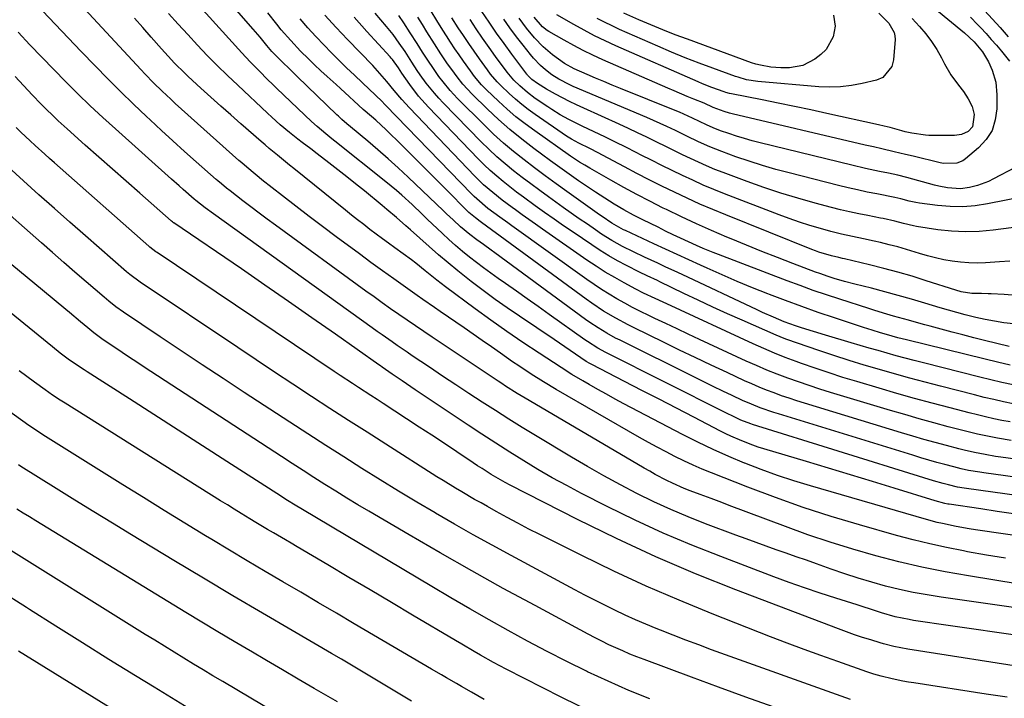
# Model space of a CAD drawing. Units: inches. Extents: x 1878741 to 1883808, y 394962 to 400335.
# Drawn here: x 1879640 to 1879972, y 399392 to 399621 of the extents above; entities that cross this region are included whole.
import ezdxf

# ---------------------------------------------------------------- set-up
doc = ezdxf.new("R2010")
doc.units = ezdxf.units.IN
doc.header["$MEASUREMENT"] = 0
doc.layers.add('7', color=7, linetype='Continuous')
doc.layers.add('8', color=7, linetype='Continuous')

msp = doc.modelspace()

# ---------------------------------------------------------------- linework, layer by layer
at = {"layer": '7', "color": 18}
for points in [[(1879944.42, 399628.43, 1848), (1879958.83, 399616.54, 1848), (1879962.13, 399613.52, 1848), (1879964.98, 399610.09, 1848), (1879966.97, 399606.7, 1848), (1879968.2, 399603.87, 1848), (1879969.45, 399599.8, 1848), (1879969.85, 399595.56, 1848), (1879969.82, 399590.86, 1848), (1879969.28, 399587.08, 1848), (1879968.17, 399583.56, 1848), (1879966.19, 399580.45, 1848), (1879963.63, 399577.62, 1848), (1879959.25, 399573.91, 1848), (1879958.33, 399573.27, 1848), (1879956.3, 399572.43, 1848), (1879951.79, 399572.36, 1848), (1879950.66, 399572.58, 1848), (1879941.5, 399574.79, 1848), (1879938.92, 399575.41, 1848), (1879935.05, 399576.35, 1848), (1879930.93, 399577.3, 1848), (1879928.1, 399577.94, 1848), (1879925.27, 399578.6, 1848), (1879880.32, 399589.17, 1848), (1879879.44, 399589.39, 1848), (1879877.69, 399589.9, 1848), (1879873.95, 399591.32, 1848), (1879870.86, 399592.73, 1848), (1879867.37, 399594.15, 1848), (1879865.17, 399595.06, 1848), (1879860.79, 399596.91, 1848), (1879858.61, 399597.85, 1848), (1879836.65, 399607.42, 1848), (1879833.33, 399608.93, 1848), (1879830.04, 399610.53, 1848), (1879826.82, 399612.23, 1848), (1879823.63, 399614.01, 1848), (1879818.42, 399617.03, 1848), (1879817.87, 399617.37, 1848), (1879816.29, 399618.53, 1848), (1879813.42, 399621.82, 1848)], [(1879960.4, 399629.84, 1844), (1879969.53, 399619.82, 1844), (1879970.89, 399618.3, 1844), (1879973.58, 399615.23, 1844)], [(1879972.71, 399438.9, 1812), (1879966.29, 399439.98, 1812), (1879959.88, 399441.11, 1812), (1879958.54, 399441.36, 1812), (1879952.82, 399442.49, 1812), (1879947.13, 399443.73, 1812), (1879941.48, 399445.13, 1812), (1879935.85, 399446.64, 1812), (1879923.41, 399450.16, 1812), (1879913.85, 399453.02, 1812), (1879904.36, 399456.07, 1812), (1879894.97, 399459.41, 1812), (1879885.64, 399462.93, 1812), (1879873.38, 399467.78, 1812), (1879870.25, 399469.06, 1812), (1879867.14, 399470.41, 1812), (1879864.07, 399471.84, 1812), (1879861.02, 399473.32, 1812), (1879858.01, 399474.87, 1812), (1879855.02, 399476.46, 1812), (1879852.05, 399478.09, 1812), (1879849.1, 399479.76, 1812), (1879820.94, 399495.97, 1812), (1879816.65, 399498.52, 1812), (1879812.42, 399501.17, 1812), (1879808.25, 399503.92, 1812), (1879806.18, 399505.32, 1812), (1879804.13, 399506.75, 1812), (1879802.08, 399508.19, 1812), (1879799.01, 399510.34, 1812), (1879795.94, 399512.49, 1812), (1879792.86, 399514.63, 1812), (1879789.78, 399516.77, 1812), (1879781.69, 399522.37, 1812), (1879779.75, 399523.72, 1812), (1879775.89, 399526.41, 1812), (1879773.95, 399527.76, 1812), (1879769.97, 399530.56, 1812), (1879766.06, 399533.32, 1812), (1879762.17, 399536.1, 1812), (1879758.29, 399538.92, 1812), (1879754.44, 399541.76, 1812), (1879746.55, 399547.6, 1812), (1879741.99, 399551.01, 1812), (1879737.44, 399554.45, 1812), (1879732.93, 399557.92, 1812), (1879728.43, 399561.42, 1812), (1879721.47, 399566.88, 1812), (1879720.48, 399567.67, 1812), (1879718.5, 399569.28, 1812), (1879715.6, 399571.74, 1812), (1879714.64, 399572.58, 1812), (1879713.69, 399573.42, 1812), (1879692.19, 399592.69, 1812), (1879690.68, 399594.05, 1812), (1879687.72, 399596.83, 1812), (1879684.81, 399599.68, 1812), (1879681.98, 399602.6, 1812), (1879680.59, 399604.08, 1812), (1879661.66, 399624.49, 1812)], [(1880000.03, 399456.81, 1818), (1879959.54, 399462.47, 1818), (1879958.78, 399462.59, 1818), (1879956.48, 399462.98, 1818), (1879953.46, 399463.67, 1818), (1879951.67, 399464.16, 1818), (1879948.4, 399465.08, 1818), (1879945.14, 399466.07, 1818), (1879887.18, 399484.15, 1818), (1879886.69, 399484.3, 1818), (1879883.3, 399485.61, 1818), (1879880.1, 399487.13, 1818), (1879879.07, 399487.63, 1818), (1879878.04, 399488.14, 1818), (1879837.67, 399508.45, 1818), (1879834.95, 399509.93, 1818), (1879831.45, 399512.13, 1818), (1879830.6, 399512.72, 1818), (1879818.54, 399521.35, 1818), (1879814.85, 399523.98, 1818), (1879811.15, 399526.6, 1818), (1879807.45, 399529.2, 1818), (1879803.74, 399531.8, 1818), (1879801.26, 399533.53, 1818), (1879798.8, 399535.28, 1818), (1879796.36, 399537.07, 1818), (1879793.95, 399538.89, 1818), (1879791.57, 399540.74, 1818), (1879789.23, 399542.65, 1818), (1879786.93, 399544.6, 1818), (1879784.68, 399546.62, 1818), (1879782.47, 399548.68, 1818), (1879777.34, 399553.59, 1818), (1879775.63, 399555.21, 1818), (1879772.19, 399558.45, 1818), (1879768.71, 399561.64, 1818), (1879766.94, 399563.2, 1818), (1879763.3, 399566.21, 1818), (1879746.05, 399579.93, 1818), (1879745.05, 399580.72, 1818), (1879743.07, 399582.34, 1818), (1879740.14, 399584.82, 1818), (1879738.26, 399586.55, 1818), (1879726.55, 399597.69, 1818), (1879725.02, 399599.16, 1818), (1879723.5, 399600.64, 1818), (1879720.5, 399603.65, 1818), (1879717.55, 399606.7, 1818), (1879714.67, 399609.82, 1818), (1879699.38, 399626.71, 1818)], [(1879993.02, 399444.07, 1814), (1879962.57, 399448.54, 1814), (1879960.4, 399448.88, 1814), (1879956.07, 399449.65, 1814), (1879951.45, 399450.61, 1814), (1879949.63, 399451.04, 1814), (1879946.03, 399452.01, 1814), (1879906.79, 399463.34, 1814), (1879901.19, 399465.05, 1814), (1879895.63, 399466.88, 1814), (1879890.14, 399468.89, 1814), (1879884.68, 399471.01, 1814), (1879884.53, 399471.07, 1814), (1879879.22, 399473.33, 1814), (1879873.95, 399475.68, 1814), (1879868.76, 399478.19, 1814), (1879863.6, 399480.79, 1814), (1879843.8, 399491.14, 1814), (1879840.82, 399492.72, 1814), (1879837.86, 399494.32, 1814), (1879834.93, 399495.97, 1814), (1879832, 399497.64, 1814), (1879829.86, 399498.89, 1814), (1879826.21, 399501.07, 1814), (1879822.62, 399503.34, 1814), (1879815.13, 399508.21, 1814), (1879809.63, 399511.86, 1814), (1879804.19, 399515.57, 1814), (1879798.81, 399519.39, 1814), (1879793.48, 399523.27, 1814), (1879783.5, 399530.68, 1814), (1879780.55, 399532.97, 1814), (1879776.67, 399536.1, 1814), (1879773.44, 399538.65, 1814), (1879772.03, 399539.74, 1814), (1879769.15, 399541.86, 1814), (1879766.41, 399543.83, 1814), (1879764.28, 399545.38, 1814), (1879762.16, 399546.93, 1814), (1879760.05, 399548.51, 1814), (1879757.95, 399550.09, 1814), (1879755.87, 399551.69, 1814), (1879753.79, 399553.31, 1814), (1879751.73, 399554.94, 1814), (1879749.67, 399556.58, 1814), (1879732.22, 399570.67, 1814), (1879730.83, 399571.8, 1814), (1879728.06, 399574.05, 1814), (1879726.68, 399575.18, 1814), (1879723.94, 399577.47, 1814), (1879722.58, 399578.63, 1814), (1879721.23, 399579.8, 1814), (1879714.38, 399585.77, 1814), (1879710.98, 399588.76, 1814), (1879707.59, 399591.77, 1814), (1879704.22, 399594.81, 1814), (1879700.88, 399597.86, 1814), (1879696.59, 399601.8, 1814), (1879695.41, 399602.9, 1814), (1879691.96, 399606.32, 1814), (1879689.74, 399608.68, 1814), (1879687.58, 399611.1, 1814), (1879684.08, 399615.1, 1814), (1879681.26, 399618.31, 1814), (1879678.43, 399621.52, 1814)], [(1879975.48, 399453.95, 1816), (1879969.91, 399454.76, 1816), (1879964.34, 399455.57, 1816), (1879953.73, 399457.16, 1816), (1879953.22, 399457.24, 1816), (1879952.2, 399457.44, 1816), (1879948.92, 399458.35, 1816), (1879935.16, 399462.55, 1816), (1879927.73, 399464.82, 1816), (1879920.3, 399467.07, 1816), (1879912.87, 399469.32, 1816), (1879905.44, 399471.57, 1816), (1879891.08, 399475.9, 1816), (1879889.19, 399476.5, 1816), (1879887.3, 399477.14, 1816), (1879883.59, 399478.56, 1816), (1879879.94, 399480.16, 1816), (1879878.18, 399481, 1816), (1879876.44, 399481.88, 1816), (1879867.37, 399486.58, 1816), (1879861.52, 399489.61, 1816), (1879855.67, 399492.64, 1816), (1879849.81, 399495.65, 1816), (1879843.96, 399498.66, 1816), (1879832.89, 399504.35, 1816), (1879832.25, 399504.69, 1816), (1879831, 399505.45, 1816), (1879827.42, 399507.91, 1816), (1879823.83, 399510.37, 1816), (1879820.23, 399512.81, 1816), (1879808.49, 399520.69, 1816), (1879804.35, 399523.53, 1816), (1879800.26, 399526.43, 1816), (1879796.22, 399529.41, 1816), (1879792.22, 399532.44, 1816), (1879790.99, 399533.4, 1816), (1879787.66, 399536.03, 1816), (1879784.38, 399538.72, 1816), (1879781.16, 399541.47, 1816), (1879777.98, 399544.27, 1816), (1879774.8, 399547.12, 1816), (1879771.66, 399549.93, 1816), (1879770.08, 399551.33, 1816), (1879766.91, 399554.11, 1816), (1879763.69, 399556.84, 1816), (1879762.06, 399558.19, 1816), (1879756.1, 399563.07, 1816), (1879753.11, 399565.49, 1816), (1879750.12, 399567.89, 1816), (1879747.1, 399570.26, 1816), (1879744.06, 399572.62, 1816), (1879740.14, 399575.63, 1816), (1879737.96, 399577.29, 1816), (1879735.05, 399579.5, 1816), (1879733.59, 399580.61, 1816), (1879730.74, 399582.89, 1816), (1879727.67, 399585.47, 1816), (1879724.77, 399588.06, 1816), (1879723.34, 399589.38, 1816), (1879713.32, 399598.78, 1816), (1879709.83, 399602.11, 1816), (1879706.39, 399605.48, 1816), (1879703, 399608.92, 1816), (1879699.66, 399612.39, 1816), (1879696.38, 399615.92, 1816), (1879693.12, 399619.48, 1816), (1879689.92, 399623.09, 1816)], [(1879990.98, 399470.4, 1822), (1879971.15, 399473.08, 1822), (1879969.36, 399473.34, 1822), (1879965.8, 399473.93, 1822), (1879962.25, 399474.61, 1822), (1879958.73, 399475.42, 1822), (1879956.98, 399475.87, 1822), (1879952.82, 399476.98, 1822), (1879949, 399478.02, 1822), (1879945.18, 399479.09, 1822), (1879941.38, 399480.2, 1822), (1879937.59, 399481.33, 1822), (1879904.77, 399491.33, 1822), (1879902.19, 399492.14, 1822), (1879899.62, 399492.98, 1822), (1879897.06, 399493.86, 1822), (1879894.51, 399494.78, 1822), (1879891.98, 399495.74, 1822), (1879889.47, 399496.75, 1822), (1879886.98, 399497.82, 1822), (1879884.51, 399498.93, 1822), (1879878.64, 399501.66, 1822), (1879873.25, 399504.18, 1822), (1879867.88, 399506.73, 1822), (1879862.52, 399509.3, 1822), (1879857.17, 399511.91, 1822), (1879847.29, 399516.75, 1822), (1879845.17, 399517.82, 1822), (1879841, 399520.06, 1822), (1879836.93, 399522.48, 1822), (1879832.97, 399525.09, 1822), (1879831.04, 399526.46, 1822), (1879795.65, 399552.46, 1822), (1879795.2, 399552.79, 1822), (1879793.62, 399553.93, 1822), (1879791.4, 399555.78, 1822), (1879791.11, 399556.07, 1822), (1879783.66, 399563.63, 1822), (1879779.95, 399567.38, 1822), (1879776.22, 399571.12, 1822), (1879772.48, 399574.83, 1822), (1879768.72, 399578.54, 1822), (1879763.46, 399583.71, 1822), (1879759.96, 399586.95, 1822), (1879756.33, 399590.06, 1822), (1879755.73, 399590.57, 1822), (1879752.53, 399593.52, 1822), (1879751.04, 399594.9, 1822), (1879748.03, 399597.66, 1822), (1879746.52, 399599.04, 1822), (1879743.48, 399601.79, 1822), (1879741.37, 399603.73, 1822), (1879739.27, 399605.7, 1822), (1879737.21, 399607.71, 1822), (1879734.55, 399610.36, 1822), (1879731.2, 399613.9, 1822), (1879728.02, 399617.59, 1822), (1879726.48, 399619.48, 1822), (1879723.41, 399623.27, 1822)], [(1879974.64, 399478.71, 1824), (1879970.06, 399479.46, 1824), (1879965.51, 399480.35, 1824), (1879963.24, 399480.85, 1824), (1879958.74, 399481.96, 1824), (1879953.4, 399483.37, 1824), (1879948.49, 399484.69, 1824), (1879943.59, 399486.04, 1824), (1879938.7, 399487.45, 1824), (1879933.82, 399488.89, 1824), (1879913.61, 399494.96, 1824), (1879909.97, 399496.08, 1824), (1879906.35, 399497.25, 1824), (1879902.75, 399498.49, 1824), (1879899.17, 399499.76, 1824), (1879895.61, 399501.12, 1824), (1879892.08, 399502.53, 1824), (1879888.58, 399504.03, 1824), (1879885.11, 399505.58, 1824), (1879869.34, 399512.89, 1824), (1879865.55, 399514.65, 1824), (1879861.77, 399516.43, 1824), (1879857.99, 399518.22, 1824), (1879854.22, 399520.01, 1824), (1879852.15, 399521.01, 1824), (1879849.43, 399522.34, 1824), (1879846.73, 399523.72, 1824), (1879844.06, 399525.15, 1824), (1879841.4, 399526.61, 1824), (1879838.79, 399528.14, 1824), (1879836.21, 399529.73, 1824), (1879833.69, 399531.4, 1824), (1879831.2, 399533.13, 1824), (1879805.91, 399551.31, 1824), (1879804.55, 399552.28, 1824), (1879801.85, 399554.23, 1824), (1879797.82, 399557.19, 1824), (1879794.04, 399560.38, 1824), (1879793.14, 399561.23, 1824), (1879792.27, 399562.11, 1824), (1879763.39, 399591.96, 1824), (1879761.67, 399593.73, 1824), (1879760.35, 399595.03, 1824), (1879759.9, 399595.45, 1824), (1879755.42, 399599.63, 1824), (1879752.75, 399602.16, 1824), (1879750.1, 399604.71, 1824), (1879747.48, 399607.3, 1824), (1879744.89, 399609.9, 1824), (1879742.48, 399612.35, 1824), (1879739.71, 399615.25, 1824), (1879736.99, 399618.19, 1824), (1879734.36, 399621.21, 1824)], [(1879974.32, 399484.98, 1826), (1879971.54, 399485.5, 1826), (1879968.77, 399486.08, 1826), (1879966, 399486.69, 1826), (1879963.25, 399487.34, 1826), (1879960.5, 399488.03, 1826), (1879953.98, 399489.73, 1826), (1879947.98, 399491.32, 1826), (1879942, 399492.95, 1826), (1879936.03, 399494.64, 1826), (1879930.07, 399496.37, 1826), (1879922.46, 399498.62, 1826), (1879917.77, 399500.05, 1826), (1879913.1, 399501.54, 1826), (1879908.46, 399503.12, 1826), (1879903.83, 399504.76, 1826), (1879901.98, 399505.43, 1826), (1879898.31, 399506.82, 1826), (1879894.67, 399508.27, 1826), (1879891.07, 399509.81, 1826), (1879887.5, 399511.41, 1826), (1879858.32, 399524.88, 1826), (1879857.01, 399525.49, 1826), (1879854.37, 399526.71, 1826), (1879850.44, 399528.56, 1826), (1879847.85, 399529.88, 1826), (1879843.89, 399531.98, 1826), (1879840.67, 399533.77, 1826), (1879837.48, 399535.63, 1826), (1879834.38, 399537.61, 1826), (1879831.31, 399539.67, 1826), (1879816.22, 399550.2, 1826), (1879813.95, 399551.8, 1826), (1879811.67, 399553.4, 1826), (1879809.41, 399555.02, 1826), (1879807.15, 399556.64, 1826), (1879805.97, 399557.49, 1826), (1879802.67, 399559.94, 1826), (1879799.45, 399562.5, 1826), (1879796.35, 399565.19, 1826), (1879794.87, 399566.62, 1826), (1879793.42, 399568.08, 1826), (1879771.36, 399591.14, 1826), (1879768.71, 399594.02, 1826), (1879766.19, 399597, 1826), (1879763.71, 399600.03, 1826), (1879760.54, 399603.67, 1826), (1879758.89, 399605.43, 1826), (1879750.35, 399614.28, 1826), (1879746.53, 399618.35, 1826), (1879742.77, 399622.47, 1826)], [(1879975.29, 399491.12, 1828), (1879972.02, 399491.8, 1828), (1879968.76, 399492.52, 1828), (1879965.51, 399493.29, 1828), (1879962.27, 399494.1, 1828), (1879950.77, 399497.04, 1828), (1879945.59, 399498.4, 1828), (1879940.41, 399499.78, 1828), (1879935.25, 399501.22, 1828), (1879930.1, 399502.68, 1828), (1879924.97, 399504.21, 1828), (1879919.85, 399505.78, 1828), (1879914.76, 399507.44, 1828), (1879909.68, 399509.15, 1828), (1879898.87, 399512.87, 1828), (1879897.96, 399513.2, 1828), (1879895.28, 399514.28, 1828), (1879883.73, 399519.36, 1828), (1879878.77, 399521.57, 1828), (1879873.83, 399523.82, 1828), (1879868.91, 399526.12, 1828), (1879864.01, 399528.46, 1828), (1879855.96, 399532.36, 1828), (1879855.1, 399532.77, 1828), (1879851.62, 399534.36, 1828), (1879849.04, 399535.61, 1828), (1879844.64, 399537.84, 1828), (1879841.62, 399539.45, 1828), (1879838.65, 399541.14, 1828), (1879835.75, 399542.94, 1828), (1879832.89, 399544.81, 1828), (1879826.61, 399549.11, 1828), (1879823.39, 399551.33, 1828), (1879820.19, 399553.56, 1828), (1879817, 399555.81, 1828), (1879813.82, 399558.08, 1828), (1879809.83, 399560.97, 1828), (1879807.53, 399562.69, 1828), (1879805.25, 399564.45, 1828), (1879802.99, 399566.23, 1828), (1879800.79, 399568.06, 1828), (1879798.63, 399569.96, 1828), (1879796.55, 399571.93, 1828), (1879794.52, 399573.96, 1828), (1879777.76, 399591.39, 1828), (1879774.43, 399595.12, 1828), (1879771.4, 399599.09, 1828), (1879768.69, 399602.94, 1828), (1879767.59, 399604.64, 1828), (1879765.57, 399607.51, 1828), (1879765.19, 399607.95, 1828), (1879764.8, 399608.39, 1828), (1879756.9, 399617, 1828), (1879752.61, 399621.78, 1828)], [(1879974.27, 399504.17, 1832), (1879970.05, 399505.16, 1832), (1879965.83, 399506.18, 1832), (1879939.22, 399512.71, 1832), (1879936.32, 399513.45, 1832), (1879932.48, 399514.54, 1832), (1879930.54, 399515.13, 1832), (1879927.64, 399516.02, 1832), (1879924.75, 399516.95, 1832), (1879914.96, 399520.15, 1832), (1879909.41, 399522.02, 1832), (1879903.89, 399523.96, 1832), (1879898.39, 399525.99, 1832), (1879892.93, 399528.08, 1832), (1879892.38, 399528.29, 1832), (1879887.22, 399530.37, 1832), (1879882.08, 399532.5, 1832), (1879876.98, 399534.71, 1832), (1879871.9, 399536.97, 1832), (1879869.65, 399537.99, 1832), (1879865.71, 399539.79, 1832), (1879861.77, 399541.59, 1832), (1879857.84, 399543.4, 1832), (1879853.91, 399545.21, 1832), (1879844.27, 399549.67, 1832), (1879843.68, 399549.95, 1832), (1879839.68, 399552.18, 1832), (1879836.45, 399554.41, 1832), (1879835.59, 399555.01, 1832), (1879824.49, 399562.9, 1832), (1879820.84, 399565.52, 1832), (1879817.21, 399568.17, 1832), (1879813.61, 399570.86, 1832), (1879810.03, 399573.57, 1832), (1879806.52, 399576.37, 1832), (1879803.08, 399579.26, 1832), (1879799.77, 399582.28, 1832), (1879796.53, 399585.39, 1832), (1879787.59, 399594.3, 1832), (1879785.04, 399597.04, 1832), (1879782.68, 399599.95, 1832), (1879781.29, 399601.81, 1832), (1879779.64, 399604.12, 1832), (1879777.26, 399607.66, 1832), (1879775.72, 399610.04, 1832), (1879773.87, 399612.96, 1832), (1879771.61, 399616.49, 1832), (1879769.42, 399619.87, 1832), (1879767.77, 399622.36, 1832)], [(1879973.96, 399510.54, 1834), (1879965.67, 399512.55, 1834), (1879961.99, 399513.45, 1834), (1879958.32, 399514.38, 1834), (1879954.65, 399515.33, 1834), (1879950.99, 399516.3, 1834), (1879947.24, 399517.31, 1834), (1879945.45, 399517.79, 1834), (1879941.89, 399518.78, 1834), (1879939.9, 399519.34, 1834), (1879936.55, 399520.3, 1834), (1879934.88, 399520.78, 1834), (1879931.54, 399521.74, 1834), (1879928.21, 399522.75, 1834), (1879926.55, 399523.28, 1834), (1879916.71, 399526.45, 1834), (1879912.23, 399527.94, 1834), (1879907.77, 399529.47, 1834), (1879903.33, 399531.07, 1834), (1879898.91, 399532.72, 1834), (1879875.71, 399541.59, 1834), (1879874, 399542.25, 1834), (1879870.62, 399543.64, 1834), (1879868.28, 399544.66, 1834), (1879865.6, 399545.86, 1834), (1879862.94, 399547.1, 1834), (1879860.44, 399548.29, 1834), (1879857.87, 399549.53, 1834), (1879855.31, 399550.78, 1834), (1879852.75, 399552.05, 1834), (1879850.21, 399553.33, 1834), (1879847.02, 399554.94, 1834), (1879843.71, 399556.71, 1834), (1879840.46, 399558.61, 1834), (1879838.87, 399559.61, 1834), (1879835.71, 399561.65, 1834), (1879834.15, 399562.69, 1834), (1879828.47, 399566.55, 1834), (1879825.3, 399568.74, 1834), (1879822.14, 399570.96, 1834), (1879819, 399573.21, 1834), (1879815.89, 399575.49, 1834), (1879813.31, 399577.39, 1834), (1879809.24, 399580.54, 1834), (1879805.25, 399583.8, 1834), (1879801.4, 399587.21, 1834), (1879797.65, 399590.73, 1834), (1879792.48, 399595.77, 1834), (1879789.34, 399599.17, 1834), (1879787.43, 399601.6, 1834), (1879785.6, 399604.1, 1834), (1879784.19, 399606.1, 1834), (1879781.94, 399609.41, 1834), (1879779.77, 399612.77, 1834), (1879777.22, 399616.81, 1834), (1879775.68, 399619.3, 1834), (1879774.15, 399621.8, 1834)], [(1879975.4, 399518.14, 1836), (1879972.19, 399518.53, 1836), (1879968.99, 399519.01, 1836), (1879965.81, 399519.62, 1836), (1879962.65, 399520.32, 1836), (1879959.1, 399521.21, 1836), (1879956.27, 399521.96, 1836), (1879953.45, 399522.75, 1836), (1879950.64, 399523.57, 1836), (1879945.48, 399525.13, 1836), (1879940.98, 399526.46, 1836), (1879936.47, 399527.74, 1836), (1879931.95, 399528.97, 1836), (1879927.41, 399530.16, 1836), (1879921.84, 399531.58, 1836), (1879918.34, 399532.51, 1836), (1879914.86, 399533.52, 1836), (1879912.86, 399534.14, 1836), (1879909.96, 399535.13, 1836), (1879908.52, 399535.66, 1836), (1879900.89, 399538.55, 1836), (1879895.66, 399540.57, 1836), (1879890.43, 399542.63, 1836), (1879885.23, 399544.73, 1836), (1879880.04, 399546.87, 1836), (1879878.59, 399547.48, 1836), (1879873.43, 399549.7, 1836), (1879868.29, 399551.98, 1836), (1879863.2, 399554.35, 1836), (1879858.14, 399556.79, 1836), (1879857.08, 399557.31, 1836), (1879852.59, 399559.58, 1836), (1879848.13, 399561.89, 1836), (1879843.71, 399564.29, 1836), (1879839.32, 399566.75, 1836), (1879832.28, 399570.76, 1836), (1879830.59, 399571.75, 1836), (1879828.77, 399572.86, 1836), (1879825.78, 399574.84, 1836), (1879813.63, 399583.36, 1836), (1879810.43, 399585.71, 1836), (1879807.31, 399588.16, 1836), (1879804.29, 399590.74, 1836), (1879801.36, 399593.42, 1836), (1879797.34, 399597.24, 1836), (1879795.65, 399598.96, 1836), (1879793.35, 399601.75, 1836), (1879791.9, 399603.69, 1836), (1879789.59, 399606.91, 1836), (1879788.1, 399609.04, 1836), (1879786.64, 399611.17, 1836), (1879785.21, 399613.33, 1836), (1879783.8, 399615.51, 1836), (1879782.55, 399617.48, 1836), (1879780.56, 399620.66, 1836), (1879778.61, 399623.87, 1836)], [(1879975, 399527.88, 1838), (1879972.24, 399528.04, 1838), (1879967.92, 399528.28, 1838), (1879966.83, 399528.33, 1838), (1879964.64, 399528.37, 1838), (1879961.37, 399528.4, 1838), (1879957.75, 399528.98, 1838), (1879955.98, 399529.48, 1838), (1879945.93, 399532.74, 1838), (1879941.17, 399534.22, 1838), (1879936.39, 399535.62, 1838), (1879931.58, 399536.9, 1838), (1879926.74, 399538.11, 1838), (1879918.28, 399540.12, 1838), (1879917.66, 399540.26, 1838), (1879916.42, 399540.53, 1838), (1879913.94, 399541.09, 1838), (1879909.7, 399542.4, 1838), (1879908.51, 399542.83, 1838), (1879907.33, 399543.29, 1838), (1879878.2, 399554.95, 1838), (1879873.82, 399556.76, 1838), (1879869.47, 399558.63, 1838), (1879865.15, 399560.59, 1838), (1879860.86, 399562.61, 1838), (1879856.61, 399564.7, 1838), (1879852.37, 399566.82, 1838), (1879848.16, 399569, 1838), (1879843.96, 399571.21, 1838), (1879836.56, 399575.18, 1838), (1879835.13, 399575.93, 1838), (1879832.25, 399577.41, 1838), (1879828.53, 399579.25, 1838), (1879826.09, 399580.55, 1838), (1879824.92, 399581.27, 1838), (1879824.34, 399581.65, 1838), (1879813.77, 399588.93, 1838), (1879811.48, 399590.58, 1838), (1879809.26, 399592.3, 1838), (1879807.11, 399594.12, 1838), (1879805.02, 399596.01, 1838), (1879802.17, 399598.69, 1838), (1879800.96, 399599.92, 1838), (1879798.76, 399602.59, 1838), (1879797.73, 399603.97, 1838), (1879795, 399607.73, 1838), (1879793.15, 399610.32, 1838), (1879791.33, 399612.93, 1838), (1879789.56, 399615.58, 1838), (1879787.82, 399618.25, 1838), (1879785.66, 399621.64, 1838)], [(1879980.75, 399551.43, 1842), (1879968.54, 399549.81, 1842), (1879963.87, 399549.38, 1842), (1879959.2, 399549.23, 1842), (1879954.53, 399549.46, 1842), (1879949.86, 399549.96, 1842), (1879942.7, 399551.04, 1842), (1879941.62, 399551.23, 1842), (1879938.25, 399552.07, 1842), (1879935.35, 399552.88, 1842), (1879931.42, 399553.73, 1842), (1879930.44, 399553.92, 1842), (1879926.22, 399554.72, 1842), (1879923.13, 399555.33, 1842), (1879920.05, 399555.99, 1842), (1879916.99, 399556.72, 1842), (1879913.94, 399557.49, 1842), (1879908.36, 399558.97, 1842), (1879902.56, 399560.59, 1842), (1879896.79, 399562.33, 1842), (1879891.07, 399564.25, 1842), (1879885.39, 399566.27, 1842), (1879877.33, 399569.28, 1842), (1879874.52, 399570.38, 1842), (1879871.74, 399571.52, 1842), (1879868.98, 399572.75, 1842), (1879866.25, 399574.02, 1842), (1879863.54, 399575.34, 1842), (1879860.83, 399576.66, 1842), (1879858.12, 399577.98, 1842), (1879854.63, 399579.7, 1842), (1879851.52, 399581.22, 1842), (1879848.41, 399582.71, 1842), (1879845.28, 399584.17, 1842), (1879842.15, 399585.62, 1842), (1879830.19, 399591.06, 1842), (1879827.79, 399592.18, 1842), (1879825.41, 399593.34, 1842), (1879823.05, 399594.55, 1842), (1879820.71, 399595.8, 1842), (1879817.65, 399597.48, 1842), (1879814.56, 399599.39, 1842), (1879812.7, 399600.79, 1842), (1879811.26, 399602.2, 1842), (1879811.06, 399602.45, 1842), (1879810.97, 399602.58, 1842), (1879805.87, 399609.34, 1842), (1879803.27, 399612.88, 1842), (1879800.72, 399616.46, 1842), (1879798.25, 399620.09, 1842), (1879795.83, 399623.75, 1842)], [(1879978.7, 399561.06, 1844), (1879966.69, 399558.67, 1844), (1879962.48, 399558.04, 1844), (1879958.26, 399557.7, 1844), (1879954.03, 399557.78, 1844), (1879949.79, 399558.15, 1844), (1879943.61, 399558.99, 1844), (1879942.46, 399559.17, 1844), (1879940.19, 399559.65, 1844), (1879937.33, 399560.44, 1844), (1879935.28, 399560.91, 1844), (1879929.27, 399562.06, 1844), (1879926.01, 399562.71, 1844), (1879922.77, 399563.4, 1844), (1879919.53, 399564.15, 1844), (1879916.31, 399564.93, 1844), (1879899.6, 399569.16, 1844), (1879895.07, 399570.38, 1844), (1879890.56, 399571.68, 1844), (1879886.1, 399573.13, 1844), (1879881.66, 399574.66, 1844), (1879876.87, 399576.39, 1844), (1879872.87, 399577.95, 1844), (1879868.95, 399579.73, 1844), (1879865.07, 399581.6, 1844), (1879861.19, 399583.46, 1844), (1879858.33, 399584.82, 1844), (1879853.8, 399586.87, 1844), (1879851.52, 399587.86, 1844), (1879826.69, 399598.4, 1844), (1879825.46, 399598.94, 1844), (1879821.78, 399600.81, 1844), (1879819.43, 399602.29, 1844), (1879817.24, 399604.01, 1844), (1879815.59, 399605.51, 1844), (1879813.28, 399607.93, 1844), (1879812.2, 399609.21, 1844), (1879809.71, 399612.32, 1844), (1879807.47, 399615.23, 1844), (1879805.29, 399618.17, 1844), (1879803.2, 399621.19, 1844)], [(1879983.35, 399574.85, 1846), (1879968.69, 399567.15, 1846), (1879966.93, 399566.31, 1846), (1879963.28, 399564.95, 1846), (1879960.52, 399564.24, 1846), (1879957.57, 399563.82, 1846), (1879953.1, 399564.13, 1846), (1879950.15, 399564.71, 1846), (1879948.69, 399565.07, 1846), (1879939.4, 399567.59, 1846), (1879936.33, 399568.36, 1846), (1879933.23, 399569.03, 1846), (1879930.1, 399569.67, 1846), (1879925.44, 399570.68, 1846), (1879920.79, 399571.77, 1846), (1879889.85, 399579.31, 1846), (1879887.16, 399580.01, 1846), (1879884.49, 399580.76, 1846), (1879881.84, 399581.59, 1846), (1879879.21, 399582.47, 1846), (1879876.4, 399583.45, 1846), (1879873.99, 399584.38, 1846), (1879871.64, 399585.43, 1846), (1879869.32, 399586.55, 1846), (1879866.99, 399587.66, 1846), (1879862.52, 399589.67, 1846), (1879861.13, 399590.25, 1846), (1879842.61, 399597.74, 1846), (1879839.79, 399598.89, 1846), (1879836.98, 399600.05, 1846), (1879834.18, 399601.23, 1846), (1879831.38, 399602.43, 1846), (1879826.95, 399604.37, 1846), (1879823.66, 399606.13, 1846), (1879819.63, 399609.04, 1846), (1879816.46, 399611.84, 1846), (1879813.53, 399614.84, 1846), (1879810.86, 399618.09, 1846), (1879808.41, 399621.5, 1846)], [(1879929.94, 399623.14, 1852), (1879933.3, 399619.77, 1852), (1879935.16, 399616.64, 1852), (1879935.37, 399615.47, 1852), (1879935.41, 399614.25, 1852), (1879934.87, 399607.44, 1852), (1879934.32, 399605.1, 1852), (1879931.29, 399601.46, 1852), (1879929.08, 399600.53, 1852), (1879924.28, 399599.38, 1852), (1879920.65, 399598.69, 1852), (1879917, 399598.24, 1852), (1879913.33, 399598.14, 1852), (1879909.65, 399598.28, 1852), (1879889.08, 399600.05, 1852), (1879885.22, 399600.68, 1852), (1879882.4, 399601.5, 1852), (1879881.47, 399601.81, 1852), (1879873.87, 399604.56, 1852), (1879869.17, 399606.31, 1852), (1879864.5, 399608.12, 1852), (1879859.86, 399610.03, 1852), (1879855.24, 399612, 1852), (1879842.35, 399617.67, 1852), (1879839.79, 399618.84, 1852), (1879837.27, 399620.08, 1852), (1879834.79, 399621.4, 1852)], [(1879914.66, 399622.46, 1854), (1879915.12, 399618.8, 1854), (1879914.46, 399615.12, 1854), (1879912.14, 399610.93, 1854), (1879910.36, 399609.18, 1854), (1879908.3, 399607.62, 1854), (1879904.28, 399605.46, 1854), (1879899.79, 399604.65, 1854), (1879896.76, 399604.65, 1854), (1879893.38, 399604.94, 1854), (1879889.9, 399605.57, 1854), (1879888.37, 399605.94, 1854), (1879886.87, 399606.42, 1854), (1879865.22, 399614.33, 1854), (1879861.08, 399615.89, 1854), (1879856.95, 399617.5, 1854), (1879852.85, 399619.2, 1854), (1879848.78, 399620.95, 1854), (1879843.71, 399623.18, 1854)], [(1879960.88, 399621.78, 1846), (1879963.27, 399619.32, 1846), (1879964.36, 399618.17, 1846), (1879966.15, 399616.25, 1846), (1879967.92, 399614.3, 1846), (1879969.65, 399612.33, 1846), (1879971.35, 399610.33, 1846), (1879974.13, 399606.99, 1846)], [(1879997.5, 399419.09, 1808), (1879951.03, 399425.74, 1808), (1879946.28, 399426.5, 1808), (1879941.56, 399427.36, 1808), (1879936.87, 399428.39, 1808), (1879932.2, 399429.51, 1808), (1879927.56, 399430.78, 1808), (1879922.95, 399432.14, 1808), (1879918.39, 399433.62, 1808), (1879913.84, 399435.19, 1808), (1879908.84, 399436.99, 1808), (1879905.44, 399438.21, 1808), (1879902.04, 399439.42, 1808), (1879898.64, 399440.6, 1808), (1879895.23, 399441.79, 1808), (1879891.83, 399442.97, 1808), (1879888.43, 399444.18, 1808), (1879885.04, 399445.42, 1808), (1879881.66, 399446.68, 1808), (1879871.34, 399450.57, 1808), (1879865.45, 399452.91, 1808), (1879859.63, 399455.37, 1808), (1879853.88, 399458.02, 1808), (1879848.19, 399460.8, 1808), (1879842.58, 399463.74, 1808), (1879837.01, 399466.75, 1808), (1879831.51, 399469.88, 1808), (1879826.05, 399473.09, 1808), (1879813.96, 399480.37, 1808), (1879809.4, 399483.14, 1808), (1879804.86, 399485.95, 1808), (1879800.36, 399488.8, 1808), (1879795.87, 399491.68, 1808), (1879791.4, 399494.59, 1808), (1879786.95, 399497.52, 1808), (1879782.51, 399500.48, 1808), (1879778.08, 399503.45, 1808), (1879772.24, 399507.39, 1808), (1879770.54, 399508.54, 1808), (1879767.16, 399510.86, 1808), (1879765.47, 399512.03, 1808), (1879762.11, 399514.38, 1808), (1879760.44, 399515.57, 1808), (1879758.77, 399516.76, 1808), (1879705.15, 399555.34, 1808), (1879702.33, 399557.41, 1808), (1879699.15, 399559.85, 1808), (1879698.57, 399560.34, 1808), (1879694.82, 399563.62, 1808), (1879693.51, 399564.77, 1808), (1879690.9, 399567.09, 1808), (1879671.98, 399584.05, 1808), (1879667.7, 399587.95, 1808), (1879663.46, 399591.9, 1808), (1879659.3, 399595.93, 1808), (1879655.18, 399600, 1808), (1879651.11, 399604.13, 1808), (1879647.08, 399608.29, 1808), (1879643.08, 399612.49, 1808), (1879639.11, 399616.71, 1808)], [(1879977.67, 399412.72, 1806), (1879969.85, 399413.85, 1806), (1879962.02, 399414.98, 1806), (1879954.19, 399416.11, 1806), (1879941.69, 399417.91, 1806), (1879940.12, 399418.16, 1806), (1879935.45, 399419.14, 1806), (1879930.86, 399420.45, 1806), (1879927.5, 399421.55, 1806), (1879924.25, 399422.61, 1806), (1879922.62, 399423.13, 1806), (1879915.35, 399425.43, 1806), (1879910.09, 399427.13, 1806), (1879904.86, 399428.9, 1806), (1879899.66, 399430.75, 1806), (1879894.48, 399432.65, 1806), (1879876.5, 399439.44, 1806), (1879866.75, 399443.3, 1806), (1879857.1, 399447.38, 1806), (1879847.58, 399451.78, 1806), (1879838.16, 399456.39, 1806), (1879829.43, 399460.84, 1806), (1879824.48, 399463.45, 1806), (1879819.58, 399466.13, 1806), (1879814.74, 399468.93, 1806), (1879809.95, 399471.81, 1806), (1879805.2, 399474.77, 1806), (1879800.48, 399477.77, 1806), (1879795.8, 399480.83, 1806), (1879791.13, 399483.92, 1806), (1879773.3, 399495.88, 1806), (1879770.3, 399497.9, 1806), (1879768.81, 399498.91, 1806), (1879765.46, 399501.19, 1806), (1879762.09, 399503.52, 1806), (1879761.53, 399503.92, 1806), (1879760.97, 399504.31, 1806), (1879746.29, 399514.66, 1806), (1879738.37, 399520.21, 1806), (1879730.45, 399525.74, 1806), (1879722.49, 399531.23, 1806), (1879714.52, 399536.7, 1806), (1879691.72, 399552.27, 1806), (1879691.6, 399552.35, 1806), (1879691.24, 399552.61, 1806), (1879690.9, 399552.89, 1806), (1879690.79, 399552.98, 1806), (1879680.21, 399562.29, 1806), (1879675.6, 399566.35, 1806), (1879670.98, 399570.43, 1806), (1879666.37, 399574.5, 1806), (1879661.77, 399578.59, 1806), (1879655.63, 399584.04, 1806), (1879652.6, 399586.8, 1806), (1879651.12, 399588.22, 1806), (1879648.2, 399591.1, 1806), (1879646.76, 399592.56, 1806), (1879643.92, 399595.51, 1806), (1879640.95, 399598.67, 1806), (1879638.05, 399601.73, 1806)], [(1879982.91, 399401.4, 1804), (1879939.77, 399408.16, 1804), (1879937.39, 399408.58, 1804), (1879935.03, 399409.07, 1804), (1879931.52, 399409.97, 1804), (1879930.36, 399410.31, 1804), (1879927.17, 399411.28, 1804), (1879924.43, 399412.14, 1804), (1879921.7, 399413.04, 1804), (1879918.99, 399414, 1804), (1879916.29, 399415, 1804), (1879881.62, 399428.21, 1804), (1879868.03, 399433.65, 1804), (1879854.56, 399439.37, 1804), (1879841.29, 399445.53, 1804), (1879828.15, 399451.98, 1804), (1879805.31, 399463.64, 1804), (1879803.7, 399464.49, 1804), (1879800.52, 399466.29, 1804), (1879798.96, 399467.24, 1804), (1879795.87, 399469.2, 1804), (1879794.34, 399470.19, 1804), (1879792.82, 399471.2, 1804), (1879787.36, 399474.83, 1804), (1879783.11, 399477.65, 1804), (1879778.85, 399480.46, 1804), (1879774.59, 399483.27, 1804), (1879770.31, 399486.06, 1804), (1879762.45, 399491.19, 1804), (1879760.37, 399492.54, 1804), (1879758.29, 399493.9, 1804), (1879754.13, 399496.61, 1804), (1879752.06, 399497.98, 1804), (1879747.92, 399500.72, 1804), (1879745.86, 399502.09, 1804), (1879686.03, 399542.23, 1804), (1879685.67, 399542.48, 1804), (1879683.59, 399544.09, 1804), (1879683.26, 399544.38, 1804), (1879651.38, 399572.59, 1804), (1879649.73, 399574.05, 1804), (1879648.09, 399575.52, 1804), (1879644.82, 399578.48, 1804), (1879643.21, 399579.97, 1804), (1879640.01, 399583, 1804), (1879638.43, 399584.53, 1804)], [(1879973.29, 399391.97, 1802), (1879966.2, 399392.99, 1802), (1879941.79, 399396.74, 1802), (1879939.93, 399397.05, 1802), (1879938.07, 399397.38, 1802), (1879934.39, 399398.15, 1802), (1879930.72, 399399.02, 1802), (1879928.28, 399399.75, 1802), (1879925.86, 399400.56, 1802), (1879916.03, 399403.97, 1802), (1879910.33, 399405.99, 1802), (1879904.65, 399408.06, 1802), (1879898.98, 399410.2, 1802), (1879893.34, 399412.37, 1802), (1879873.63, 399420.12, 1802), (1879862.45, 399424.69, 1802), (1879851.36, 399429.46, 1802), (1879840.41, 399434.53, 1802), (1879829.54, 399439.8, 1802), (1879815.42, 399446.89, 1802), (1879811.7, 399448.79, 1802), (1879807.99, 399450.72, 1802), (1879804.31, 399452.7, 1802), (1879800.65, 399454.72, 1802), (1879797.68, 399456.37, 1802), (1879795.51, 399457.59, 1802), (1879793.35, 399458.81, 1802), (1879789.06, 399461.31, 1802), (1879786.93, 399462.57, 1802), (1879782.69, 399465.16, 1802), (1879780.59, 399466.48, 1802), (1879763.29, 399477.47, 1802), (1879756.99, 399481.49, 1802), (1879750.71, 399485.52, 1802), (1879744.44, 399489.57, 1802), (1879738.18, 399493.64, 1802), (1879731.94, 399497.73, 1802), (1879725.71, 399501.83, 1802), (1879719.49, 399505.96, 1802), (1879713.28, 399510.11, 1802), (1879680.35, 399532.19, 1802), (1879676.83, 399534.81, 1802), (1879676.27, 399535.29, 1802), (1879675.71, 399535.76, 1802), (1879661.84, 399547.89, 1802), (1879656.59, 399552.51, 1802), (1879651.35, 399557.15, 1802), (1879646.13, 399561.81, 1802), (1879640.93, 399566.49, 1802), (1879635.77, 399571.22, 1802)], [(1879852.54, 399391.34, 1796), (1879845.47, 399394.25, 1796), (1879838.47, 399397.34, 1796), (1879831.52, 399400.55, 1796), (1879831.16, 399400.72, 1796), (1879824.47, 399404, 1796), (1879817.81, 399407.36, 1796), (1879811.23, 399410.85, 1796), (1879804.69, 399414.43, 1796), (1879798.2, 399418.1, 1796), (1879791.73, 399421.8, 1796), (1879785.29, 399425.56, 1796), (1879778.86, 399429.35, 1796), (1879735.16, 399455.37, 1796), (1879732.65, 399456.88, 1796), (1879730.16, 399458.43, 1796), (1879726.46, 399460.79, 1796), (1879725.22, 399461.58, 1796), (1879709.66, 399471.61, 1796), (1879701.44, 399476.91, 1796), (1879693.21, 399482.2, 1796), (1879684.97, 399487.48, 1796), (1879676.73, 399492.76, 1796), (1879662.44, 399501.9, 1796), (1879661.35, 399502.6, 1796), (1879658.09, 399504.77, 1796), (1879655.95, 399506.26, 1796), (1879653.27, 399508.25, 1796), (1879650.65, 399510.33, 1796), (1879616.02, 399538.58, 1796)], [(1879894.17, 399388.72, 1798), (1879884.95, 399391.98, 1798), (1879875.75, 399395.31, 1798), (1879866.57, 399398.69, 1798), (1879850.58, 399404.64, 1798), (1879848.16, 399405.57, 1798), (1879845.76, 399406.53, 1798), (1879843.38, 399407.55, 1798), (1879841.01, 399408.59, 1798), (1879838.67, 399409.69, 1798), (1879836.34, 399410.82, 1798), (1879834.03, 399411.99, 1798), (1879831.74, 399413.19, 1798), (1879813.76, 399422.88, 1798), (1879803.04, 399428.73, 1798), (1879792.36, 399434.66, 1798), (1879781.75, 399440.7, 1798), (1879771.18, 399446.83, 1798), (1879757.62, 399454.79, 1798), (1879753.87, 399457.01, 1798), (1879750.14, 399459.26, 1798), (1879746.43, 399461.54, 1798), (1879742.74, 399463.86, 1798), (1879739.06, 399466.19, 1798), (1879735.39, 399468.54, 1798), (1879731.73, 399470.9, 1798), (1879728.07, 399473.27, 1798), (1879681.7, 399503.5, 1798), (1879679.19, 399505.15, 1798), (1879676.69, 399506.8, 1798), (1879674.2, 399508.47, 1798), (1879671.71, 399510.15, 1798), (1879667.86, 399512.79, 1798), (1879664.67, 399515.14, 1798), (1879662.6, 399516.78, 1798), (1879660.12, 399518.85, 1798), (1879656.41, 399521.96, 1798), (1879655.17, 399523, 1798), (1879647.32, 399529.51, 1798), (1879642.16, 399533.8, 1798), (1879636.98, 399538.08, 1798)], [(1879833.84, 399386.4, 1794), (1879822.6, 399391.94, 1794), (1879804.04, 399401.4, 1794), (1879801.85, 399402.54, 1794), (1879799.67, 399403.7, 1794), (1879795.36, 399406.11, 1794), (1879793.23, 399407.34, 1794), (1879788.97, 399409.84, 1794), (1879786.85, 399411.09, 1794), (1879772.37, 399419.69, 1794), (1879765.21, 399423.94, 1794), (1879758.05, 399428.19, 1794), (1879750.89, 399432.43, 1794), (1879743.72, 399436.67, 1794), (1879733.38, 399442.78, 1794), (1879731.38, 399443.95, 1794), (1879729.38, 399445.13, 1794), (1879725.38, 399447.48, 1794), (1879723.38, 399448.66, 1794), (1879719.4, 399451.04, 1794), (1879717.42, 399452.23, 1794), (1879714.41, 399454.07, 1794), (1879712.09, 399455.49, 1794), (1879709.78, 399456.92, 1794), (1879707.47, 399458.36, 1794), (1879654.97, 399491.28, 1794), (1879653.26, 399492.37, 1794), (1879650.73, 399494.04, 1794), (1879648.24, 399495.79, 1794), (1879644.65, 399498.42, 1794), (1879642.05, 399500.35, 1794), (1879639.46, 399502.31, 1794)], [(1879796.6, 399391.18, 1792), (1879792.24, 399393.64, 1792), (1879788.85, 399395.56, 1792), (1879787.17, 399396.53, 1792), (1879783.8, 399398.49, 1792), (1879782.12, 399399.47, 1792), (1879778.76, 399401.44, 1792), (1879752.69, 399416.77, 1792), (1879746.66, 399420.31, 1792), (1879740.63, 399423.85, 1792), (1879734.6, 399427.39, 1792), (1879728.56, 399430.92, 1792), (1879722.54, 399434.47, 1792), (1879716.52, 399438.03, 1792), (1879710.52, 399441.62, 1792), (1879704.53, 399445.23, 1792), (1879702.43, 399446.51, 1792), (1879695.41, 399450.79, 1792), (1879688.4, 399455.09, 1792), (1879681.4, 399459.42, 1792), (1879674.42, 399463.76, 1792), (1879647.49, 399480.63, 1792), (1879646.26, 399481.4, 1792), (1879642.66, 399483.83, 1792), (1879635.1, 399489.25, 1792)], [(1879747.03, 399390.33, 1788), (1879739.14, 399394.92, 1788), (1879733.77, 399398.05, 1788), (1879728.4, 399401.19, 1788), (1879723.04, 399404.33, 1788), (1879717.69, 399407.48, 1788), (1879717.5, 399407.59, 1788), (1879712.05, 399410.81, 1788), (1879706.62, 399414.05, 1788), (1879701.21, 399417.31, 1788), (1879695.8, 399420.59, 1788), (1879645.06, 399451.55, 1788), (1879642.92, 399452.86, 1788), (1879640.78, 399454.17, 1788), (1879638.65, 399455.49, 1788)], [(1879726.64, 399386.29, 1786), (1879708.21, 399397.24, 1786), (1879704.91, 399399.2, 1786), (1879701.62, 399401.18, 1786), (1879698.33, 399403.15, 1786), (1879695.05, 399405.14, 1786), (1879691.77, 399407.14, 1786), (1879688.5, 399409.14, 1786), (1879685.24, 399411.16, 1786), (1879681.98, 399413.18, 1786), (1879633.02, 399443.74, 1786)], [(1879696.81, 399388.14, 1784), (1879690.9, 399391.74, 1784), (1879685.01, 399395.34, 1784), (1879678.78, 399399.17, 1784), (1879669.79, 399404.72, 1784), (1879660.81, 399410.3, 1784), (1879651.87, 399415.92, 1784), (1879642.95, 399421.58, 1784), (1879641.87, 399422.26, 1784), (1879633.07, 399427.92, 1784)], [(1879684.99, 399379.23, 1782), (1879639.22, 399407.54, 1782)]]:
    msp.add_polyline3d(points, dxfattribs=at)
at = {"layer": '8', "color": 18}
for points in [[(1879995.5, 399463.64, 1820), (1879965.35, 399467.78, 1820), (1879964.07, 399467.97, 1820), (1879960.25, 399468.62, 1820), (1879957.72, 399469.15, 1820), (1879955.22, 399469.77, 1820), (1879952.24, 399470.58, 1820), (1879949.51, 399471.33, 1820), (1879946.79, 399472.1, 1820), (1879944.07, 399472.9, 1820), (1879941.36, 399473.72, 1820), (1879895.97, 399487.73, 1820), (1879894.43, 399488.21, 1820), (1879889.86, 399489.79, 1820), (1879886.86, 399490.97, 1820), (1879883.91, 399492.27, 1820), (1879880.4, 399493.91, 1820), (1879877.19, 399495.42, 1820), (1879873.98, 399496.95, 1820), (1879870.79, 399498.5, 1820), (1879867.61, 399500.07, 1820), (1879842.47, 399512.58, 1820), (1879840.95, 399513.35, 1820), (1879837.97, 399514.99, 1820), (1879835.05, 399516.75, 1820), (1879832.22, 399518.64, 1820), (1879830.83, 399519.63, 1820), (1879800.16, 399542.12, 1820), (1879798.88, 399543.05, 1820), (1879796.31, 399544.92, 1820), (1879794.09, 399546.52, 1820), (1879791.67, 399548.33, 1820), (1879788.58, 399550.9, 1820), (1879786.04, 399553.3, 1820), (1879783.87, 399555.36, 1820), (1879782.78, 399556.4, 1820), (1879770.83, 399567.79, 1820), (1879767.5, 399570.91, 1820), (1879764.12, 399573.98, 1820), (1879760.68, 399576.98, 1820), (1879757.21, 399579.94, 1820), (1879751.37, 399584.8, 1820), (1879750.19, 399585.79, 1820), (1879748.43, 399587.28, 1820), (1879747.29, 399588.31, 1820), (1879746.73, 399588.84, 1820), (1879733.41, 399601.76, 1820), (1879730.85, 399604.22, 1820), (1879728.28, 399606.67, 1820), (1879724.83, 399610.25, 1820), (1879723.17, 399612.26, 1820), (1879720.88, 399615.06, 1820), (1879718.53, 399617.8, 1820), (1879704.72, 399633.53, 1820)], [(1879977.31, 399430.14, 1810), (1879960.18, 399432.92, 1810), (1879952.3, 399434.32, 1810), (1879944.45, 399435.9, 1810), (1879936.65, 399437.72, 1810), (1879928.89, 399439.7, 1810), (1879921.19, 399441.92, 1810), (1879913.53, 399444.29, 1810), (1879905.95, 399446.87, 1810), (1879898.42, 399449.6, 1810), (1879879.38, 399456.79, 1810), (1879876.92, 399457.71, 1810), (1879873.23, 399459.07, 1810), (1879869.55, 399460.44, 1810), (1879866.17, 399461.71, 1810), (1879864.15, 399462.51, 1810), (1879860.19, 399464.26, 1810), (1879858.24, 399465.21, 1810), (1879854.4, 399467.24, 1810), (1879852.51, 399468.3, 1810), (1879850.63, 399469.38, 1810), (1879811.73, 399492.2, 1810), (1879807.75, 399494.6, 1810), (1879803.82, 399497.08, 1810), (1879802.53, 399497.93, 1810), (1879801.24, 399498.78, 1810), (1879779.04, 399513.61, 1810), (1879776.2, 399515.52, 1810), (1879773.37, 399517.43, 1810), (1879770.55, 399519.37, 1810), (1879767.73, 399521.31, 1810), (1879764.93, 399523.27, 1810), (1879762.14, 399525.24, 1810), (1879759.36, 399527.23, 1810), (1879756.59, 399529.24, 1810), (1879726.08, 399551.46, 1810), (1879723.29, 399553.51, 1810), (1879720.51, 399555.57, 1810), (1879717.75, 399557.66, 1810), (1879715, 399559.76, 1810), (1879710.72, 399563.06, 1810), (1879709.52, 399564, 1810), (1879707.76, 399565.46, 1810), (1879706.6, 399566.46, 1810), (1879706.03, 399566.96, 1810), (1879699.26, 399572.94, 1810), (1879695.32, 399576.45, 1810), (1879691.4, 399579.98, 1810), (1879687.52, 399583.54, 1810), (1879683.65, 399587.14, 1810), (1879682.47, 399588.24, 1810), (1879678.07, 399592.43, 1810), (1879673.71, 399596.67, 1810), (1879669.42, 399600.97, 1810), (1879665.17, 399605.33, 1810), (1879660.44, 399610.25, 1810), (1879653.88, 399617.11, 1810), (1879647.35, 399624.01, 1810)], [(1879975.26, 399497.52, 1830), (1879971.52, 399498.35, 1830), (1879967.78, 399499.24, 1830), (1879964.05, 399500.15, 1830), (1879944.99, 399504.94, 1830), (1879941.91, 399505.72, 1830), (1879938.84, 399506.53, 1830), (1879935.78, 399507.36, 1830), (1879932.72, 399508.21, 1830), (1879929.67, 399509.09, 1830), (1879926.62, 399509.96, 1830), (1879923.57, 399510.85, 1830), (1879920.53, 399511.75, 1830), (1879911.9, 399514.31, 1830), (1879907.86, 399515.53, 1830), (1879903.84, 399516.8, 1830), (1879901.74, 399517.5, 1830), (1879897.98, 399518.87, 1830), (1879894.28, 399520.38, 1830), (1879890.62, 399521.99, 1830), (1879888.8, 399522.83, 1830), (1879863.47, 399534.78, 1830), (1879860.73, 399536.07, 1830), (1879857.98, 399537.35, 1830), (1879855.23, 399538.62, 1830), (1879850.7, 399540.68, 1830), (1879846.98, 399542.44, 1830), (1879843.3, 399544.29, 1830), (1879839.71, 399546.3, 1830), (1879836.25, 399548.51, 1830), (1879834.18, 399549.93, 1830), (1879831.44, 399551.8, 1830), (1879828.72, 399553.69, 1830), (1879826.01, 399555.6, 1830), (1879823.31, 399557.51, 1830), (1879818.32, 399561.08, 1830), (1879815.33, 399563.24, 1830), (1879812.37, 399565.43, 1830), (1879809.43, 399567.66, 1830), (1879806.52, 399569.92, 1830), (1879803.67, 399572.25, 1830), (1879800.88, 399574.65, 1830), (1879798.18, 399577.15, 1830), (1879795.55, 399579.73, 1830), (1879782.69, 399592.84, 1830), (1879781.19, 399594.44, 1830), (1879779.73, 399596.08, 1830), (1879777.02, 399599.52, 1830), (1879774.94, 399602.38, 1830), (1879773.97, 399603.77, 1830), (1879772.12, 399606.62, 1830), (1879769.84, 399610.17, 1830), (1879767.87, 399613.07, 1830), (1879765.81, 399615.91, 1830), (1879763.61, 399618.65, 1830), (1879759.75, 399623.22, 1830)], [(1879974.23, 399539.39, 1840), (1879970.75, 399539.08, 1840), (1879965.94, 399538.76, 1840), (1879963.11, 399538.69, 1840), (1879960.29, 399538.74, 1840), (1879957.48, 399538.97, 1840), (1879954.67, 399539.32, 1840), (1879951.89, 399539.83, 1840), (1879949.12, 399540.42, 1840), (1879946.38, 399541.13, 1840), (1879943.67, 399541.93, 1840), (1879939.24, 399543.3, 1840), (1879936.36, 399544.13, 1840), (1879933.45, 399544.88, 1840), (1879930.54, 399545.6, 1840), (1879928.37, 399546.1, 1840), (1879924.69, 399546.92, 1840), (1879920.99, 399547.67, 1840), (1879917.31, 399548.46, 1840), (1879913.66, 399549.41, 1840), (1879910.18, 399550.38, 1840), (1879906.65, 399551.42, 1840), (1879903.14, 399552.53, 1840), (1879899.66, 399553.74, 1840), (1879896.2, 399555.02, 1840), (1879877.78, 399562.14, 1840), (1879874.18, 399563.58, 1840), (1879870.6, 399565.08, 1840), (1879867.07, 399566.67, 1840), (1879863.56, 399568.31, 1840), (1879860.07, 399570.01, 1840), (1879856.59, 399571.73, 1840), (1879853.12, 399573.47, 1840), (1879849.67, 399575.22, 1840), (1879847.98, 399576.08, 1840), (1879844.45, 399577.86, 1840), (1879840.92, 399579.62, 1840), (1879837.36, 399581.34, 1840), (1879833.79, 399583.04, 1840), (1879829.65, 399584.98, 1840), (1879828.15, 399585.71, 1840), (1879825.18, 399587.21, 1840), (1879822.26, 399588.81, 1840), (1879819.42, 399590.56, 1840), (1879818.04, 399591.48, 1840), (1879813.83, 399594.38, 1840), (1879811.17, 399596.38, 1840), (1879808.67, 399598.57, 1840), (1879806.63, 399600.51, 1840), (1879804.33, 399603.28, 1840), (1879800.43, 399608.54, 1840), (1879798.2, 399611.6, 1840), (1879796.02, 399614.69, 1840), (1879793.91, 399617.83, 1840), (1879791.83, 399621, 1840)], [(1879941.19, 399621.39, 1850), (1879943.66, 399618.69, 1850), (1879945.76, 399616.19, 1850), (1879947.73, 399613.6, 1850), (1879949.48, 399610.86, 1850), (1879951.1, 399608.02, 1850), (1879952.15, 399606.01, 1850), (1879954.3, 399602.32, 1850), (1879956.82, 399598.87, 1850), (1879958.57, 399596.65, 1850), (1879960.16, 399594.23, 1850), (1879961.45, 399591.65, 1850), (1879962.11, 399588.91, 1850), (1879961.6, 399584.77, 1850), (1879960.06, 399583.16, 1850), (1879957.89, 399582.19, 1850), (1879955.54, 399581.86, 1850), (1879946.82, 399581.86, 1850), (1879945.67, 399581.9, 1850), (1879941.1, 399582.57, 1850), (1879938.84, 399583.1, 1850), (1879937.72, 399583.39, 1850), (1879933.7, 399584.47, 1850), (1879931.74, 399584.97, 1850), (1879929.77, 399585.43, 1850), (1879912.37, 399589.3, 1850), (1879906.91, 399590.49, 1850), (1879901.44, 399591.66, 1850), (1879895.96, 399592.79, 1850), (1879890.48, 399593.89, 1850), (1879880.14, 399595.93, 1850), (1879879.5, 399596.06, 1850), (1879878.24, 399596.39, 1850), (1879877.62, 399596.59, 1850), (1879873.5, 399598.09, 1850), (1879870.39, 399599.32, 1850), (1879868.84, 399599.98, 1850), (1879841.02, 399612.14, 1850), (1879837.4, 399613.8, 1850), (1879833.82, 399615.53, 1850), (1879830.3, 399617.39, 1850), (1879826.82, 399619.32, 1850), (1879821.07, 399622.64, 1850)], [(1879920.36, 399391.19, 1800), (1879873.4, 399408, 1800), (1879869.07, 399409.58, 1800), (1879864.76, 399411.2, 1800), (1879860.46, 399412.86, 1800), (1879856.18, 399414.56, 1800), (1879854.72, 399415.16, 1800), (1879851.19, 399416.62, 1800), (1879847.69, 399418.13, 1800), (1879844.22, 399419.71, 1800), (1879840.77, 399421.33, 1800), (1879837.34, 399423.01, 1800), (1879833.93, 399424.71, 1800), (1879830.55, 399426.47, 1800), (1879827.18, 399428.25, 1800), (1879805.71, 399439.79, 1800), (1879799.27, 399443.29, 1800), (1879792.86, 399446.84, 1800), (1879786.49, 399450.46, 1800), (1879780.15, 399454.12, 1800), (1879780, 399454.21, 1800), (1879773.77, 399457.9, 1800), (1879767.57, 399461.63, 1800), (1879761.41, 399465.42, 1800), (1879755.27, 399469.26, 1800), (1879749.16, 399473.15, 1800), (1879743.07, 399477.05, 1800), (1879736.99, 399480.98, 1800), (1879730.92, 399484.92, 1800), (1879715.52, 399494.97, 1800), (1879708.39, 399499.64, 1800), (1879701.28, 399504.33, 1800), (1879694.18, 399509.04, 1800), (1879687.1, 399513.78, 1800), (1879674.66, 399522.13, 1800), (1879672.15, 399523.92, 1800), (1879669.72, 399525.81, 1800), (1879668.94, 399526.47, 1800), (1879668.15, 399527.13, 1800), (1879662.1, 399532.36, 1800), (1879658.3, 399535.65, 1800), (1879654.51, 399538.94, 1800), (1879650.72, 399542.25, 1800), (1879646.94, 399545.55, 1800), (1879630.53, 399559.97, 1800)], [(1879771.99, 399390.6, 1790), (1879768.62, 399392.64, 1790), (1879765.25, 399394.67, 1790), (1879761.88, 399396.7, 1790), (1879758.51, 399398.74, 1790), (1879755.13, 399400.76, 1790), (1879751.75, 399402.78, 1790), (1879748.36, 399404.77, 1790), (1879744.96, 399406.76, 1790), (1879731.69, 399414.47, 1790), (1879721.66, 399420.33, 1790), (1879711.66, 399426.23, 1790), (1879701.69, 399432.18, 1790), (1879691.74, 399438.17, 1790), (1879677.38, 399446.86, 1790), (1879671, 399450.74, 1790), (1879664.63, 399454.65, 1790), (1879658.27, 399458.57, 1790), (1879651.93, 399462.52, 1790), (1879640, 399469.97, 1790), (1879639.26, 399470.44, 1790)]]:
    msp.add_polyline3d(points, dxfattribs=at)

doc.saveas('drawing.dxf')
